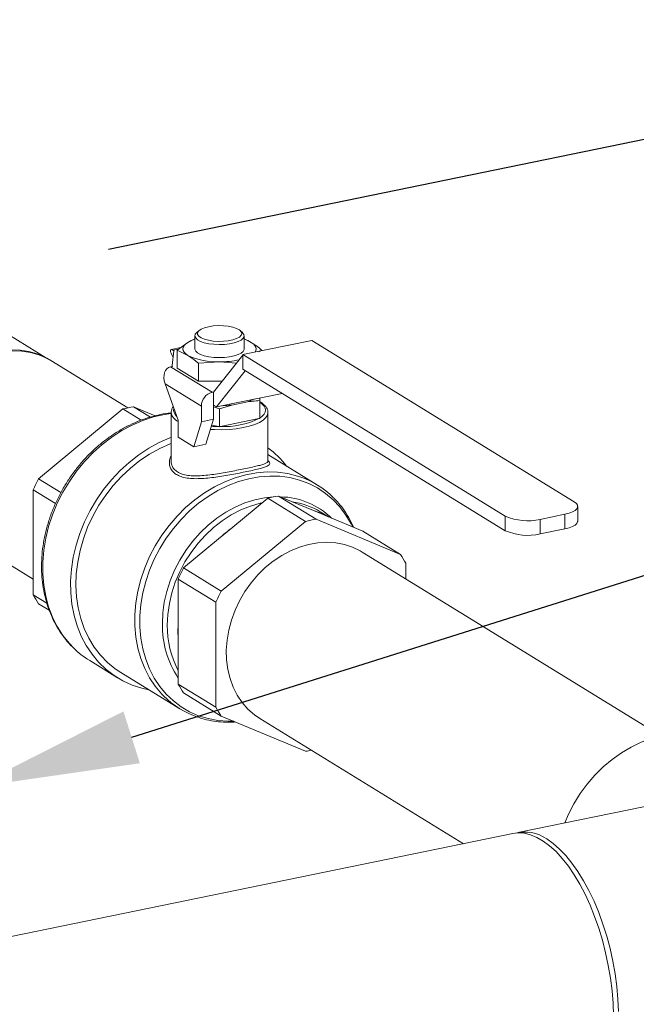
# Model space of a CAD drawing. Extents: x 19.1 to 29.8, y 0.6 to 8.7.
# Drawn here: x 23.5 to 23.9, y 5.8 to 6.4 of the extents above; entities that cross this region are included whole.
import ezdxf
from ezdxf import colors
from ezdxf.entities.mleader import LeaderData, LeaderLine
from ezdxf.math import Vec2, Vec3

# ---------------------------------------------------------------- set-up
doc = ezdxf.new("R2010")
doc.units = 0
doc.header["$MEASUREMENT"] = 0
doc.layers.get('0').update_dxf_attribs({"linetype": 'CONTINUOUS'})
doc.layers.add('D7', color=7, linetype='CONTINUOUS')
doc.styles.add('SIM1', font='ROMANS')

# ---------------------------------------------------------------- blocks, each defined once
blk = doc.blocks.new('A$C7AE4495B')
at = {"color": 7, "linetype": 'Continuous', "lineweight": 15}
for p, q in [((3.623506551582643, 2.872263839029953), (3.515404622510353, 2.938785194953324)), ((3.706537838948265, 2.887235878386247), (3.705298938713106, 2.886164691085307)), ((3.730077630307015, 2.88616471353319), (3.728838728244916, 2.887235877918258)), ((3.700433797227021, 2.880800019750213), (3.704293708847032, 2.882657133130422)), ((3.704293713541844, 2.884356036201173), (3.704293713541844, 2.877260786399468)), ((3.767818359131653, 2.88183265038786), (3.730311660104555, 2.874139304866941)), ((3.73108275042447, 2.882657145426507), (3.734942721608753, 2.880799976846282)), ((3.731082755119282, 2.877260798695554), (3.731082755119282, 2.884356048497258)), ((3.910570552046138, 2.793988987326527), (3.767818359131653, 2.88183265038786)), ((3.696577545708607, 2.877909442177575), (3.691297482704783, 2.876826399678121)), ((3.691907998743453, 2.868210482529896), (3.692807438395057, 2.876193500560563)), ((3.695518962872413, 2.877116067006723), (3.692360892503594, 2.876468286019406)), ((3.692360892503594, 2.876468286019406), (3.692807438395057, 2.876193500560563)), ((3.694682317327839, 2.876488862550843), (3.700433797227021, 2.880800019750213)), ((3.694682317327839, 2.876488862550843), (3.694682317327839, 2.866827037419879)), ((3.70043387451036, 2.873721548428344), (3.694682317327839, 2.876488862550843)), ((3.740694174017484, 2.876488825285731), (3.739049198088424, 2.875697341205246)), ((3.740694174017484, 2.876488825285731), (3.740694174017484, 2.876269051377509)), ((3.667751805602322, 2.84516821385292), (3.625938262535939, 2.870898500117063)), ((3.692429718225419, 2.872840910649682), (3.6923609397587, 2.872955298124852)), ((3.73031161476456, 2.873733804612919), (3.714401610033292, 2.853780042031939)), ((3.730311660104555, 2.874139304866941), (3.87306385301904, 2.786295641805608)), ((3.730311660104555, 2.874139304866941), (3.730311660104555, 2.86620961937092)), ((3.691072581847706, 2.867501242704432), (3.692044622110707, 2.867700626862392)), ((3.691072581847706, 2.867501242704432), (3.713628283282318, 2.853621417838125)), ((3.691903653629431, 2.868134372343823), (3.691903653629431, 2.8676717110504)), ((3.694682317327839, 2.866827037419879), (3.706185326919091, 2.859748571736831)), ((3.717688259227003, 2.870182353462319), (3.706185326919091, 2.869410396867792)), ((3.706185326919091, 2.869410396867792), (3.706185326919091, 2.859748571736831)), ((3.715973635973114, 2.84571762981891), (3.731654081331271, 2.865383487191396)), ((3.726982656730314, 2.869558706807714), (3.717688259227003, 2.870182353462319)), ((3.730311660104555, 2.86620961937092), (3.87306385301904, 2.778365956309587)), ((3.706185326919091, 2.859748571736831), (3.719160618645802, 2.859748593400944)), ((3.707828275939555, 2.84617130239857), (3.688106181645871, 2.858307445253034)), ((3.688106181645871, 2.858307445253034), (3.69512172982666, 2.838490828480479)), ((3.713628283282318, 2.853621417838125), (3.714401610033292, 2.853780042031939)), ((3.714401610033292, 2.846684988107158), (3.714401610033292, 2.853780042031939)), ((3.715973635973114, 2.84571762981891), (3.751702892540351, 2.853046387697034)), ((3.739565973394086, 2.849111522719642), (3.7395660455133, 2.850556820101213)), ((3.739565973394086, 2.849111522719642), (3.739565973394086, 2.839384862326983)), ((3.619304147568528, 2.806607840030431), (3.665109494878614, 2.844548150277733)), ((3.675049174754584, 2.838431691594081), (3.665109494878614, 2.844548150277733)), ((3.670924178892868, 2.845740853831419), (3.680055738529312, 2.840121678170778)), ((3.670924178892868, 2.845740853831419), (3.682668601137486, 2.840830919523518)), ((3.707828275939555, 2.837576810624024), (3.707828275939555, 2.84617130239857)), ((3.714401595431639, 2.846420525629242), (3.714868466208216, 2.846397744789852)), ((3.714401610033292, 2.846684988107158), (3.715973635973114, 2.84571762981891)), ((3.714401610033292, 2.838925127903853), (3.714401610033292, 2.846684988107158)), ((3.714401645237032, 2.845693577311305), (3.717688228193062, 2.844623976296841)), ((3.717688228193062, 2.844623976296841), (3.724310355981359, 2.846689613673046)), ((3.717688228193062, 2.844623976296841), (3.717688228193062, 2.834897315904183)), ((3.724310355981359, 2.846689613673046), (3.732943822921591, 2.84846050383234)), ((3.691345693251627, 2.842620328764715), (3.691353801085192, 2.842853236287315)), ((3.691345693251627, 2.842620328764715), (3.691345693251627, 2.816297996024392)), ((3.69512172982666, 2.838490828480479), (3.69512172982666, 2.829284221319844)), ((3.707828275939555, 2.837576810624024), (3.714401610033292, 2.838925127903853)), ((3.710313127213794, 2.825329346874694), (3.714401610033292, 2.838925127903853)), ((3.718144225797943, 2.834990849785385), (3.739109975789205, 2.839291328445781)), ((3.739109975789205, 2.839291328445781), (3.739565973394086, 2.839384862326983)), ((3.744030798093696, 2.81629099232222), (3.744030798093696, 2.842620376631791)), ((3.703739793120057, 2.823981029594865), (3.707828275939555, 2.837576810624024)), ((3.71345174406013, 2.835766275390256), (3.717232241624352, 2.834990842994189)), ((3.717232241624352, 2.834990842994189), (3.717688228193062, 2.834897315904183)), ((3.717688228193062, 2.834897315904183), (3.718144225797943, 2.834990849785385)), ((3.69512172982666, 2.829284221319844), (3.703739793120057, 2.823981029594865)), ((3.703739793120057, 2.823981029594865), (3.710313127213794, 2.825329346874694)), ((3.770889929496626, 2.803195501076885), (3.744030854199956, 2.819723440244259)), ((3.619304147568528, 2.806607840030431), (3.631456754655574, 2.799129639517528)), ((3.628498597360469, 2.793129168568563), (3.616396805561401, 2.800576099502035)), ((3.616396805561401, 2.743486790749149), (3.616396805561401, 2.800576099502035)), ((3.724939820798596, 2.780258467808583), (3.743969792677717, 2.796020857720265)), ((3.743969792677717, 2.796020857720265), (3.764452335136639, 2.783416767221432)), ((3.7702670191509, 2.784609470775118), (3.749784476691978, 2.797213561273951)), ((3.749784476691978, 2.797213561273951), (3.768814425886909, 2.789257993367851)), ((3.912424801840643, 2.783600667198483), (3.912424801840643, 2.791530352694505)), ((3.768814425886909, 2.789257993367851), (3.776559852122936, 2.786019930144578)), ((3.776843954660876, 2.785901223309689), (3.772459800207002, 2.78859904657105)), ((3.776559852122936, 2.786019930144578), (3.795589801317867, 2.778064362238478)), ((3.87306385301904, 2.786295641805608), (3.87306385301904, 2.778365956309587)), ((3.891970956001948, 2.784495812522523), (3.905504276222814, 2.787271756852604)), ((3.905504276222814, 2.787271756852604), (3.905504276222814, 2.779342071356582)), ((3.570247734633384, 2.780397436915252), (3.616396817115245, 2.751999243028629)), ((3.717194417246759, 2.773842937384645), (3.724939820798596, 2.780258467808583)), ((3.764452335136639, 2.783416767221432), (3.71864698782656, 2.74547645697413)), ((3.816072343776789, 2.765460271739645), (3.7702670191509, 2.784609470775118)), ((3.891970956001948, 2.784495812522523), (3.891970956001948, 2.7765661270265)), ((3.795589801317867, 2.778064362238478), (3.816072343776789, 2.765460271739645)), ((3.891970956001948, 2.7765661270265), (3.905504276222814, 2.779342071356582)), ((3.698164445367638, 2.758080547472963), (3.717194417246759, 2.773842937384645)), ((3.957867914556275, 2.666643028331725), (3.795204929752956, 2.766738950768259)), ((3.71864698782656, 2.74547645697413), (3.698164445367638, 2.758080547472963)), ((3.818979685783923, 2.752108815421357), (3.818979685783923, 2.760621234764936)), ((3.695257103360511, 2.752048806944567), (3.715739645819433, 2.739444716445734)), ((3.695257103360511, 2.728330853779749), (3.695257103360511, 2.752048806944567)), ((3.616396805561401, 2.743486790749149), (3.623804417263038, 2.738928459748253)), ((3.625056752488945, 2.735107843962638), (3.619304147568528, 2.738647753774439)), ((3.715739645819433, 2.739444716445734), (3.715739645819433, 2.682355407692848)), ((3.695257103360511, 2.718677451356498), (3.695257103360511, 2.728330853779749)), ((3.695257103360511, 2.694959498191681), (3.695257103360511, 2.718677451356498)), ((3.647072969696268, 2.707696278860254), (3.662253434530243, 2.698354862726711)), ((3.664008396956952, 2.701206785503623), (3.696011865325154, 2.681513204377241)), ((3.715739645819433, 2.682355407692848), (3.695257103360511, 2.694959498191681)), ((3.698164445367638, 2.690120461216971), (3.71864698782656, 2.677516370718137)), ((3.71864698782656, 2.677516370718137), (3.764452335136639, 2.658367176335629)), ((3.7395144018504, 2.676237887566448), (3.850249086708871, 2.608096445061691)), ((4.135707478990668, 2.666649256479186), (3.879888739497396, 2.614175911591509)), ((3.877104731436027, 2.613604857979629), (0.3107447089339033, 1.882075808055218))]:
    blk.add_line(p, q, dxfattribs=at)
at = {"color": 7, "linetype": 'Continuous', "lineweight": 15, "flags": 128}
for points in [[(3.711660673283419, 2.889317212441716), (3.709415522780525, 2.888723357973808), (3.707616423883323, 2.887961556472078), (3.706360218938379, 2.8870729053913), (3.70571472399363, 2.886105271076962), (3.705714626100225, 2.885110899862319), (3.706360213888694, 2.884143234892836), (3.707616435495716, 2.883254573776866), (3.709415535086301, 2.882492826949959), (3.711660693994894, 2.881898997892732), (3.714230763964977, 2.881505145252591), (3.716987279587535, 2.881332468615057), (3.719781557211078, 2.881390271656869), (3.722463067423703, 2.881675444426669), (3.724887100060144, 2.882172660153721), (3.7269229488126, 2.882855108459783), (3.728461034066683, 2.883685956389774), (3.729418328805089, 2.884620406978287), (3.729743306010683, 2.885608089488813), (3.729418386543486, 2.886595796596862), (3.728461119960301, 2.887530219568694), (3.726923001913327, 2.888361058301731), (3.724886986645444, 2.889043519846268), (3.722463051902409, 2.889540675333858), (3.719781638045681, 2.889825896650247), (3.71698735386876, 2.889883714489189), (3.714230786713408, 2.88971106124205), (3.711660673283419, 2.889317212441716)], [(3.730077630307015, 2.88616471353319), (3.730218943767809, 2.886037330254293), (3.730943277363956, 2.88504103007103), (3.731047824532752, 2.884012676482494), (3.730527745918984, 2.883000362561647), (3.729407289347016, 2.882051442492153), (3.727738856394716, 2.881210276957233), (3.725600428183242, 2.880516243723463), (3.723092055725147, 2.880001728276467), (3.720331061655607, 2.879690795745761), (3.717446414553109, 2.879598036969703), (3.714573115164583, 2.879727760860185), (3.711845452803011, 2.880073900627247), (3.709391004933543, 2.880620244374899), (3.707324561184528, 2.881341251946416), (3.705742685773309, 2.88220326061419), (3.704719368773048, 2.883165914111864), (3.704302409788376, 2.884184257684444), (3.704511465099323, 2.885210572596429), (3.705298938713106, 2.886164691085307)], [(3.551030290212559, 2.816934781118137), (3.551299460821433, 2.822348402308895), (3.552103796861324, 2.827809115609483), (3.55343388439303, 2.833252701178177), (3.55527413937741, 2.838615240582445), (3.557602943780573, 2.843834319978281), (3.560393031205095, 2.848848325702887), (3.563611668363542, 2.85359844026763), (3.567221154130692, 2.858029332354013), (3.571179137122193, 2.862088830201323), (3.575439228167703, 2.865729222498202), (3.579951453994738, 2.868908134949621), (3.584662960438578, 2.871587891011065), (3.589518488810256, 2.87373756837001), (3.594461124474876, 2.875331585478349), (3.59943286395638, 2.876351384891878), (3.604375476936809, 2.87678502245215), (3.609230982624297, 2.876627264998728), (3.61394248906813, 2.875880350159611), (3.618454737579363, 2.874552531006985), (3.622714828624872, 2.872659791967461), (3.622812597487531, 2.872607959411118)], [(3.625938262535939, 2.870898500117063), (3.623758584003561, 2.872133988890898), (3.619479029922282, 2.874009611933479), (3.61494872479512, 2.87531844892677), (3.610220840365471, 2.876044767156646), (3.605350726059065, 2.876180332162781), (3.600395546036893, 2.875723353906587), (3.595413371827583, 2.874679280037284), (3.590462592538444, 2.87306047903791), (3.585601279698096, 2.870885718188486), (3.580886438678199, 2.868180597648975), (3.576373305483521, 2.864976818586632), (3.572114825015568, 2.861312076157825), (3.568160925178425, 2.857229127105505), (3.564557949774056, 2.852775869312025), (3.561348136765858, 2.848004451273278), (3.558569119226483, 2.842971169733485)], [(3.70043387451036, 2.873721548428344), (3.699281155721266, 2.874552008784357), (3.698443425179988, 2.875428768855567), (3.69793499005177, 2.876336882705068), (3.697764583705535, 2.877260776889967), (3.697935031965585, 2.878184697790081), (3.698443443232307, 2.879092836569821), (3.699281189055306, 2.879969583086813), (3.700433797227021, 2.880800019750213)], [(3.704293713541844, 2.877260786399468), (3.704302409788376, 2.87708900788274), (3.704719368773048, 2.876070664310159), (3.705742685773309, 2.875108010812486), (3.707324561184528, 2.87424600214471), (3.709391004933543, 2.873524994573194), (3.711845452803011, 2.872978650825541), (3.714573115164583, 2.87263251105848), (3.717446414553109, 2.872502787167997), (3.720331061655607, 2.872595545944056), (3.723092055725147, 2.872906478474762), (3.725600428183242, 2.873420993921757), (3.727738856394716, 2.874115027155527), (3.729407289347016, 2.874956192690448), (3.730527745918984, 2.875905112759942), (3.731047824532752, 2.876917426680789), (3.731082755119282, 2.877260798695554)], [(3.734942721608753, 2.880799976846282), (3.73609533562405, 2.879969580963628), (3.736933066165335, 2.879092820892417), (3.737441501293546, 2.878184707042918), (3.737611907639781, 2.877260812858019), (3.737441436695548, 2.876336887304941), (3.736992593167599, 2.875509738598014)], [(3.739565961746067, 2.839571918645226), (3.740916853020643, 2.840585556094652), (3.741897391070346, 2.841651657905265), (3.74249206548776, 2.842753116348433), (3.74269134898509, 2.843872417623345), (3.742492060341178, 2.844991716304435), (3.741897353621788, 2.846093176988168), (3.740916871579095, 2.847159177687186), (3.739566043566505, 2.848172853534971)], [(3.691345727702746, 2.842123034159954), (3.687741255141781, 2.841580739680274), (3.681847131091089, 2.840226988400353), (3.675989619324461, 2.838302714202846), (3.670217264010368, 2.835823946615223), (3.664577906107347, 2.832811271969236), (3.659118275048591, 2.82928974964757), (3.653883603110707, 2.825288245352684), (3.648917285150816, 2.820840340696972), (3.644260424922784, 2.815982477251167), (3.639951676287858, 2.810755099235136), (3.636026698794076, 2.805201758339058), (3.632518021571158, 2.799368106421015), (3.629454748435982, 2.793302422649232), (3.626862217629757, 2.7870553478307), (3.62476193376542, 2.780678499313812), (3.623171295617375, 2.774224611029721), (3.622103505384715, 2.76774731900357), (3.621567387217674, 2.761299948869224), (3.621567387217674, 2.754936495253896), (3.622103505384715, 2.748709257296177), (3.623171295617375, 2.742669818030643), (3.62476193376542, 2.736868470715985), (3.626862217629757, 2.731353239450385), (3.629454748435982, 2.726169720518309), (3.632518021571158, 2.721360905125438), (3.636026698794076, 2.71696645172654), (3.638292282357284, 2.714585074801281)], [(3.744030798093696, 2.842620376631791), (3.743746137660224, 2.841248192159825), (3.742853288278525, 2.839853382235987), (3.741372475588705, 2.838523223179875), (3.73933834638494, 2.837288805805296), (3.736798565703623, 2.836178905278168), (3.733812407146196, 2.835219434071176), (3.730449479307204, 2.83443292283622), (3.726788462981986, 2.833837659630062), (3.72291493674166, 2.833447501791378), (3.718919225192316, 2.833271692470737), (3.714894867229738, 2.833314202582281), (3.712748410441961, 2.833427448285517)], [(3.679264536106068, 2.691818990093788), (3.675513773198176, 2.692670126253063), (3.670196712279044, 2.694406782283918), (3.665141404238369, 2.696710130528496), (3.660390155092124, 2.699560446610639), (3.655982775595291, 2.702934360297376), (3.651956195610602, 2.706803209383152), (3.648344101161499, 2.711134728134716), (3.645176775642803, 2.715892818843443), (3.642480759557827, 2.721037482030887), (3.640278600992289, 2.726525548773861), (3.638588742193377, 2.73231104919347), (3.637425360780384, 2.73834557163821), (3.636798188271193, 2.744578813091025), (3.636712487398086, 2.750958182762499), (3.637168938686784, 2.757430541718343), (3.638163776561605, 2.763941643166414), (3.639688630556122, 2.770436687516735), (3.641730729470872, 2.776861735396639), (3.644272992110132, 2.783162551001072), (3.647294118018671, 2.789286383596777), (3.650768791639479, 2.79518220527588), (3.654667909155663, 2.800800561608614), (3.658958828016566, 2.806094406333616), (3.663605616463855, 2.811019152540521), (3.668569325741792, 2.815533903767079), (3.673808421096901, 2.819600758897782), (3.679278985935653, 2.823185441671294), (3.684935243560872, 2.826257995329399), (3.690729784013641, 2.828792829146655), (3.69134570516416, 2.829027486362384)], [(3.664008396956952, 2.701206785503623), (3.660957305232273, 2.703253492639165), (3.656745712986847, 2.706714576519355), (3.652928780294182, 2.710664036667223), (3.649540193177728, 2.715067060949512), (3.646609894769441, 2.719884935463131), (3.644163745046903, 2.725075170617635), (3.642223339359823, 2.730591659788421), (3.640805804272311, 2.736386008578526), (3.639923661457736, 2.742406919270072), (3.639584714277746, 2.748601146944059), (3.639791911677158, 2.754914059193366), (3.640543461604899, 2.761290051141394), (3.641832717593033, 2.767672718054194), (3.643648292177744, 2.774005662112964), (3.645974170320287, 2.780233103309651), (3.648789800143732, 2.786299898058797), (3.652070342459062, 2.792152765641692), (3.65578680687036, 2.797739728493381), (3.65990641472181, 2.803011557788555), (3.664392757887065, 2.807921806012297), (3.669206275137249, 2.812426904672327), (3.674304410930283, 2.81648737213129), (3.679642205199876, 2.820067151076119), (3.685172520197376, 2.823134634432305), (3.690846494175666, 2.825662954300089), (3.69134570516416, 2.825856630723976)], [(3.68726184701223, 2.688454322202553), (3.686266079085577, 2.689486446185745), (3.682726483310503, 2.693719423071338), (3.67963265457022, 2.698379764275279), (3.677011791209601, 2.703426429993534), (3.674886917682365, 2.708815173753619), (3.673276680393407, 2.714498892291772), (3.672195279646218, 2.720427219840216), (3.671652197432586, 2.726548235183906), (3.671652197432586, 2.7328082657836), (3.672195279646218, 2.739152074346856), (3.673276680393407, 2.745524034089574), (3.674886917682365, 2.751868333918853), (3.677011791209601, 2.758128782556056), (3.67963265457022, 2.764250823141625), (3.682726483310503, 2.770180176055495), (3.686266079085577, 2.775865231316868), (3.690220341869775, 2.781255733281298), (3.694554496798474, 2.78630419830881), (3.699230502483601, 2.790966586148012), (3.70420720980291, 2.79520174487608), (3.709440929004785, 2.798972506607461), (3.71488563386594, 2.80224572937057), (3.720493506112035, 2.804992604655824), (3.726215252996298, 2.807188918434078), (3.73200056098338, 2.808815535969748), (3.737798640169927, 2.80985812173809), (3.743558519179039, 2.810307395790662), (3.749229521528328, 2.810159623221415), (3.754761923471392, 2.809415769718028), (3.760106999366251, 2.808082686129371), (3.760835842418921, 2.807850225859971)], [(3.790077794505898, 2.780368744542447), (3.789208536311733, 2.782120222414916), (3.786400414955466, 2.786890095699854), (3.783140832832494, 2.791260230680257), (3.779458462760083, 2.795191848763977), (3.775385652394398, 2.798650646800578), (3.770958152020256, 2.801606153614992), (3.766214933077585, 2.8040324762915), (3.761197643740807, 2.805908188502599), (3.75595042744537, 2.80721668503914), (3.75051933309873, 2.807946844340958), (3.744952088238492, 2.808092002582612), (3.739297690716917, 2.807650849304654), (3.73360572817527, 2.806627483701636), (3.727926332675359, 2.805030621808486), (3.722309341384538, 2.802874403725461), (3.716804115102136, 2.800177964640586), (3.711459084575665, 2.796964754139604), (3.706321160711838, 2.793263002859692), (3.701435553103067, 2.78910529351189), (3.696845157554286, 2.784528239374159), (3.692590329241057, 2.779572046007897), (3.688708451709935, 2.774280422851614), (3.685233664668175, 2.768699352123833), (3.682196478352502, 2.762878576738086), (3.679623569371373, 2.756868620272388), (3.677537599231478, 2.750722708514759), (3.675956851390659, 2.744494736246565), (3.674895253942104, 2.738239271895484), (3.674362107404065, 2.732011501699943), (3.674362107404065, 2.72586625497745), (3.674895253942104, 2.719857202005057), (3.675956851390659, 2.714037245773207), (3.677537599231478, 2.708457757089885), (3.679623569371373, 2.703167590543046), (3.682196478352502, 2.698213336213106), (3.685233664668175, 2.693638335635352), (3.688708451709935, 2.689482952124298), (3.692590329241057, 2.685783628612771), (3.696845157554286, 2.682572929528595), (3.701435553103067, 2.679879032264198), (3.706321160711838, 2.677725587135262), (3.711459084575665, 2.676131805787035), (3.716804115102136, 2.675111136585511), (3.722309341384538, 2.67467315313976), (3.725424175685561, 2.674683104776284)], [(3.686580119143478, 2.727755873930029), (3.686851762329155, 2.733593096448722), (3.687663924414899, 2.739481839084436), (3.689008257618468, 2.745361822346299), (3.69087096995181, 2.751172629416711), (3.693232938642026, 2.756854512923853), (3.696069936973267, 2.762349224979031), (3.699352861128645, 2.767600455460152), (3.703048025084712, 2.772554284254106), (3.70711750087434, 2.777159838682), (3.71151952690213, 2.781369769006346), (3.716208938944057, 2.785141120345087), (3.721137601147106, 2.788435029324047), (3.726254973133997, 2.791217623908731), (3.731508518318691, 2.793460498911525), (3.736844316379482, 2.795140645744802), (3.742207630363801, 2.79624076462193), (3.747026478398837, 2.796726386995728)], [(3.740980449483573, 2.793544609491335), (3.739770520110916, 2.793278213146601), (3.734451871298425, 2.791742811215945), (3.729203724951155, 2.789634044049658), (3.724081725389325, 2.786974098599089), (3.719140178565866, 2.783791351229192), (3.714431462277503, 2.780119267356843), (3.710005504428345, 2.775997077940374), (3.70590917055673, 2.771468478587986), (3.702185946256556, 2.766581172662423), (3.698875256651554, 2.761387123445894), (3.696012216869192, 2.755941327695933), (3.693627155672672, 2.750301717933144), (3.69174538861899, 2.744527940650043), (3.690386809743558, 2.738681076680755), (3.689565868875945, 2.732823244794226), (3.689291254061267, 2.727016753045024)], [(3.905504276222814, 2.787271756852604), (3.907709831520613, 2.787833247598989), (3.909564684723378, 2.78853676818848), (3.910997482452572, 2.789355389749872), (3.911953179670419, 2.790257619834279), (3.912395213097128, 2.791208707869598), (3.912306365459607, 2.79217219786623), (3.911690331825397, 2.793110937418138), (3.910570552046138, 2.793988987326527)], [(3.905504276222814, 2.779342071356582), (3.907709831520613, 2.779903562102968), (3.909564684723378, 2.780607082692457), (3.910997482452572, 2.78142570425385), (3.911953179670419, 2.782327934338257), (3.912395213097128, 2.783279022373575), (3.912424801840643, 2.783600667198483)], [(3.734823311178346, 2.749933164648805), (3.738531836122831, 2.754285061975527), (3.742578355511299, 2.758252441633152), (3.746915391332244, 2.761788740106518), (3.751492130998116, 2.764852390325546), (3.756254903713327, 2.767407898762101), (3.761147860999934, 2.769424809757369), (3.766113634539245, 2.770879995103971), (3.771094039381666, 2.771755839518605), (3.776030663735703, 2.772042516265277), (3.780865617546262, 2.771736377810788), (3.78554223570454, 2.770841275328171), (3.790005667837015, 2.769367308535272), (3.794203604199545, 2.767332149851152), (3.795204929752956, 2.766738950768259)], [(3.7395144018504, 2.676237887566448), (3.736632511505427, 2.678217053405957), (3.733109543242257, 2.681296983557489), (3.729988130525875, 2.684848292046925), (3.727304862956167, 2.688828927243449), (3.725091203505862, 2.693192651915616), (3.723373102889319, 2.697887984746351), (3.722170704668024, 2.702859902736721), (3.72149809572452, 2.708050377654113), (3.721363192841416, 2.713398548644331), (3.721767538543681, 2.718841267985697), (3.722706414519628, 2.724315279000017), (3.724168818936683, 2.729756036138093), (3.726137579862346, 2.735099882890689), (3.728589650158703, 2.740284112277067), (3.731496243587536, 2.745247974147389), (3.734823311178346, 2.749933164648805)], [(3.958132945839694, 2.666698059056647), (3.952535122690151, 2.665257393591408), (3.946989586600573, 2.663245894622042), (3.941548080210325, 2.660682206513174), (3.936261416106966, 2.657590071534837), (3.931178977774003, 2.653998423374199), (3.926348197854573, 2.649940692486616), (3.921814172520108, 2.645455118749095), (3.917619253154967, 2.640583296568475), (3.913802615356786, 2.635370869982807), (3.91039985062104, 2.629866273646465), (3.907442762183329, 2.624121278584241), (3.905427044982559, 2.619414389920916)], [(3.931862447570218, 2.514668156290185), (3.931626496995939, 2.521352113758027), (3.931078110980941, 2.528162516138046), (3.930221690024389, 2.535044552287473), (3.92906393964882, 2.541942776157317), (3.927614079947723, 2.548801957230272), (3.925884055133118, 2.555566363943223), (3.923887904892815, 2.56218191341971), (3.921641135747684, 2.568595187171629), (3.919162397432281, 2.574754750048562), (3.916471492192848, 2.580610612339287), (3.913589898656262, 2.586116062051147), (3.910541086151404, 2.59122629622843), (3.907349362197472, 2.595900697174712), (3.904040605920507, 2.600101401754721), (3.900641325089289, 2.603794469285345), (3.897178970436705, 2.606950275746323), (3.893681411790801, 2.609543248516276), (3.890176833300991, 2.611552910230681), (3.886693314342899, 2.612962765536842), (3.88325914383973, 2.613761282935361), (3.87990166775058, 2.613942603987088), (3.877104731436027, 2.613604857979629)], [(3.895588882328006, 2.610672098685836), (3.899090841473075, 2.608223129850515), (3.90256461646873, 2.605205832347531), (3.905982232713136, 2.601644472133158), (3.909316134699615, 2.5975677583164), (3.912539500338021, 2.593008453861978), (3.915626450502309, 2.588003246643629), (3.918552049030545, 2.582592749444085), (3.921292826593849, 2.576820002326747), (3.923826466375026, 2.570732037194226), (3.926132956580254, 2.564377209812148), (3.928193437927398, 2.5578074760315), (3.929991356157693, 2.551075136181672), (3.931512462035748, 2.54423440208584), (3.932744182706806, 2.537340804516509), (3.933676669434639, 2.530449569077296), (3.934302588053974, 2.523616136903499), (3.934616909422907, 2.5168953142242)]]:
    blk.add_lwpolyline(points, dxfattribs=at)
at = {"color": 7, "linetype": 'Continuous', "lineweight": 15}
for centre, radius, start, end in [((3.70983345323129, 2.864698332286899), 0.01864451319195238, 107.2849475651222, 120.2750315276452), ((3.72554348787196, 2.864699705747665), 0.01864307711424796, 59.72389470580561, 72.71515647172116), ((3.716045897684374, 2.906004598293559), 0.03585987417972941, 244.1916752435894, 272.6250318877067), ((3.718026121685305, 2.919175666536574), 0.04899447802592359, 269.6048892216976, 282.1731932982079), ((3.692667296371098, 2.868140714600045), 0.000762496197619478, 174.7501287673792, 215.2515389264404), ((3.715562539184525, 2.846132829036023), 0.007734358935440193, 104.4826090335913, 179.7149899032456), ((3.726549149257906, 2.868594161293505), 0.02112477252016156, 287.6204272245572, 297.8022225719466), ((3.679493718961432, 2.789192255972312), 0.05719423866804888, 98.61720391271685, 104.5661608301793), ((3.696721742411235, 2.843901844867688), 0.003995418290938506, 165.5375072637994, 233.4521213744291), ((3.717774901330422, 2.906871087312696), 0.06053529496859052, 271.2096190659317, 276.1977929498007), ((3.697647269334134, 2.843658042941517), 0.006386447513007027, 189.3512754495922, 246.7064997208364), ((3.719794207076355, 2.880203328461175), 0.04524257581336359, 267.9099790265695, 295.2733857163266), ((3.731902845000469, 2.851514412011015), 0.01418966194272035, 300.524995234695, 302.6869937560172), ((3.717669712985419, 2.904334307139677), 0.06934484408294785, 266.3542385624903, 269.638539400542), ((3.717687710508216, 2.905251344977241), 0.07026197827285206, 269.6285810880889, 270.3722722312241), ((3.714009122326452, 2.782845180800022), 0.05050226501304637, 37.37436941347016, 53.52560837856519), ((3.691638937703253, 2.768025404576802), 0.08198125510973743, 151.9251199568605, 156.606082589926), ((3.746189396889832, 2.763055009914448), 0.04712886311213952, 44.7596157663293, 71.89409262573898), ((3.758354016760549, 2.74066496341475), 0.05719423866814394, 98.61720391271685, 104.5661608301784), ((3.750006300294494, 2.755678405201255), 0.04109473816803105, 45.81364144038393, 88.81083506451498), ((3.751463661213542, 2.754306775571452), 0.04020942306154759, 58.52210211966893, 81.75322489341379), ((3.757446600923046, 2.751183693476662), 0.03973511993958655, 61.2481829689105, 73.37597908920432), ((3.885230311788675, 2.813894661909547), 0.03016170800354057, 246.2107056347254, 282.9137188015446), ((3.764457354724627, 2.724666119637289), 0.06820663210270121, 125.4069216146492, 133.8630946920401), ((3.778836559219478, 2.728060872915943), 0.05719423866811815, 98.61720391271724, 104.5661608301793), ((3.885230311788675, 2.805964976413508), 0.03016170800352401, 246.2107056347019, 282.9137188015454), ((3.775453818244578, 2.737763355092283), 0.04916282953799812, 27.70648870166245, 34.2892528793853), ((3.770499235501966, 2.719498112019539), 0.08198125510929069, 151.925119956858, 156.6060825899446), ((3.659931411201129, 2.766349920360262), 0.04917300665834577, 207.7071706545686, 214.2885709264739), ((3.790981777960759, 2.706894021520768), 0.08198125510915136, 151.9251199568528, 156.606082589947), ((3.73806768013737, 2.726807085024181), 0.05149630217294524, 178.9442994211741, 213.7640653690553), ((3.740968337634037, 2.726301415256703), 0.05168203435177615, 179.2069363081302, 207.8136829745315), ((3.755405197897517, 2.723504152568124), 0.06034144778689979, 175.4120197299667, 184.5879802700331), ((3.673000186642071, 2.749784443161266), 0.04943312809021446, 225.402795765473, 238.3660348977716), ((3.738791708999543, 2.717822627802375), 0.04917300665753497, 207.7071706545144, 214.288570926523), ((3.720713516132086, 2.721654982283182), 0.04713064816755758, 224.7842282370099, 252.0386403604265), ((3.75927425145909, 2.705218537303909), 0.04917300665825839, 207.7071706545583, 214.2885709264717), ((3.755947248177307, 2.714546971285682), 0.05681994249219042, 278.6086660407881, 281.8597258002728), ((3.883609769796678, 2.593666144483228), 0.02080148108619699, 54.83886712781596, 104.1953225709311)]:
    blk.add_arc(centre, radius, start, end, dxfattribs=at)
for centre, major_axis, ratio, start_param, end_param in [((3.695709549611941, 2.870894760366998), (-0.004568139972332075, 0.005862005330566025), 0.2129836618714311, 5.764580076600102, 7.335376403395174), ((3.693906216685271, 2.859497163163374), (-0.003819071482501156, 0.007665300301843646), 0.6789354203992801, 6.104559011726796, 7.675355338521658)]:
    blk.add_ellipse(centre, major_axis=major_axis, ratio=ratio, start_param=start_param, end_param=end_param, dxfattribs=at)
for points, knots in [([(3.734942721608753, 2.880799976846282), (3.736413492673471, 2.879807089060256), (3.738337418565571, 2.878508285619448), (3.740244893897859, 2.876873805144195), (3.740694174017484, 2.876488825285731)], [0, 0, 0, 0, 0.764463470631044, 1, 1, 1, 1]), ([(3.706185326919091, 2.869410396867792), (3.705736046799466, 2.869795376726257), (3.703828571467177, 2.871429857201512), (3.70190464557507, 2.872728660642318), (3.70043387451036, 2.873721548428344)], [0, 0, 0, 0, 0.2355365293689561, 1, 1, 1, 1]), ([(3.732943822921591, 2.84846050383234), (3.733816215712338, 2.848574746196535), (3.736029897287438, 2.848864634214175), (3.738231813403175, 2.849018371792943), (3.739565973394086, 2.849111522719642)], [0, 0, 0, 0, 0.3940913637086382, 1, 1, 1, 1]), ([(3.692535213331951, 2.845797046647672), (3.692515457337997, 2.845777242926538), (3.692073161611063, 2.845333878687059), (3.691611944772269, 2.844377311303028), (3.69144999347921, 2.843392898625963), (3.691374542848948, 2.842934275817083)], [0, 0, 0, 0, 0.02436430500503612, 0.5454662528160514, 1, 1, 1, 1]), ([(3.743994748064623, 2.842601093790197), (3.744006492596569, 2.842688557216662), (3.744088578247734, 2.843299862320302), (3.743716921746902, 2.844438637377015), (3.742890984831106, 2.845890468462551), (3.741489403107373, 2.847226068102501), (3.740363892577868, 2.848096765104719), (3.739576418787763, 2.848477616485514), (3.739565974106156, 2.848482667918923)], [0, 0, 0, 0, 0.03795127456174265, 0.2652515316042808, 0.4932374034781201, 0.7363733931849695, 0.99650338080218, 1, 1, 1, 1]), ([(3.691345655720269, 2.842375545944361), (3.690833760416616, 2.842336524873062), (3.688450593343582, 2.842154859341825), (3.684166319020008, 2.84130028740054), (3.678541663123546, 2.839804853600457), (3.672969855751575, 2.837757482749033), (3.667496834080559, 2.835225548276503), (3.662162301338803, 2.832214210783893), (3.657007227748572, 2.828749116240337), (3.652069670358117, 2.824856421848583), (3.647387030548664, 2.820564836009591), (3.642993480063524, 2.815907046722975), (3.638922023315033, 2.810917472984379), (3.635202590273323, 2.805633309216643), (3.63186280432825, 2.800093647939557), (3.628927572286777, 2.794339312767422), (3.626418817721216, 2.788412652253877), (3.624355725997845, 2.782357193113562), (3.622754109871806, 2.776217670174825), (3.621626712133271, 2.770039393839688), (3.620983074389692, 2.763868139007164), (3.620828547146807, 2.757750357478225), (3.621165864062043, 2.751731820220243), (3.621992772604877, 2.745858520543279), (3.623304033896808, 2.74017553772323), (3.625089552732213, 2.734725908348926), (3.627337143810777, 2.729554579864244), (3.630020893277518, 2.724691400804036), (3.633150246295273, 2.720210462889728), (3.63584264555076, 2.716915705097363), (3.637606636865264, 2.715270511836511), (3.638064413652494, 2.714843564561245)], [0, 0, 0, 0, 0.009845405466890717, 0.04583602537843476, 0.0818952340309321, 0.1180140277590503, 0.1541810298976927, 0.1903858312087049, 0.2266193918236521, 0.2628724054294019, 0.2991400098892429, 0.3354174620131962, 0.3717020552210297, 0.4079927177246345, 0.4442879399910424, 0.4805877254727531, 0.5168925029073832, 0.553202046073503, 0.5895156230205114, 0.6258295143179496, 0.6621427350738752, 0.6984490335089814, 0.7347387242548701, 0.7710058552501994, 0.8072356646577374, 0.843416365368489, 0.8795353819557482, 0.9155811461085063, 0.9515443387556067, 0.9874251779217792, 1, 1, 1, 1]), ([(3.710210624768344, 2.806880836534957), (3.708785728863951, 2.806784830530883), (3.705871359606462, 2.806588467452044), (3.701862503845106, 2.80672080335473), (3.698271951156975, 2.807252906013716), (3.695291194763954, 2.808260209969937), (3.693005313958025, 2.809655515110414), (3.691432039109735, 2.811408616967535), (3.69051118350054, 2.81340752817391), (3.69031083636105, 2.815613178213037), (3.690566900855551, 2.817511546731565), (3.691160317007487, 2.8186092426978), (3.691345689230388, 2.818952142601472)], [0, 0, 0, 0, 0.1072392012282359, 0.2193385708345875, 0.3314056968808626, 0.4390918273905712, 0.5467636228686535, 0.6476549335771206, 0.7485752775903737, 0.8510075856457103, 0.9534575273104353, 1, 1, 1, 1]), ([(3.691401439511473, 2.816298942988225), (3.6914192583926, 2.81571674616278), (3.691458585500811, 2.814431810403336), (3.69229249017706, 2.812626536438105), (3.693759266120004, 2.810945538757892), (3.695937403446486, 2.809599877119564), (3.698777122365293, 2.80867252913478), (3.702226105246694, 2.80819340529532), (3.706075949468207, 2.808143413908491), (3.710221661395579, 2.808432352644948), (3.714423526739317, 2.808954974674025), (3.718706664750258, 2.809638042235099), (3.722898040472955, 2.810397744659932), (3.727020484931792, 2.81119856001887), (3.731046021521941, 2.812011889471525), (3.734888555701154, 2.812814678399218), (3.738201702140444, 2.813550715782204), (3.740814148613573, 2.814223923205796), (3.742649075874027, 2.814842893705964), (3.743700353587201, 2.81550209214082), (3.744124150376869, 2.815963671448671), (3.74401649999642, 2.816270606330702), (3.744009523813823, 2.816290496959726)], [0, 0, 0, 0, 0.04047032446471135, 0.08931990836797352, 0.1395252217606065, 0.1914300136647225, 0.2450848474161209, 0.2993777736106787, 0.3554323467859243, 0.4078517940523586, 0.4616756336939534, 0.5120781296523458, 0.5638147447626487, 0.6141694612944502, 0.6660434185107087, 0.722929692734458, 0.782059368733221, 0.8362581437144382, 0.892125344713268, 0.9435735713680328, 0.9963433378714361, 1, 1, 1, 1]), ([(3.741656501095079, 2.812717686772123), (3.740838534513934, 2.812477790249155), (3.739160679778848, 2.811985702276042), (3.73569422285852, 2.811187119767662), (3.731773967434641, 2.810356075031967), (3.727584055385684, 2.809518534315415), (3.723340547198724, 2.808720847138503), (3.718981929061584, 2.807975184444743), (3.714545211310146, 2.807309348768492), (3.711676528042368, 2.807025754044399), (3.710210624768344, 2.806880836534956)], [0, 0, 0, 0, 0.1285536375254775, 0.2636957724272903, 0.3987924547491189, 0.517834148884865, 0.6368998274511826, 0.7561194808393523, 0.8753765340624727, 1, 1, 1, 1]), ([(3.744017104758619, 2.816552686823401), (3.744261563762166, 2.816312450846497), (3.744863788739799, 2.81572062929885), (3.745090783915231, 2.814934226729758), (3.744727040052013, 2.8141466016491), (3.743664596803022, 2.813422412483875), (3.742336814213147, 2.812956437417546), (3.741656501095079, 2.812717686772123)], [0, 0, 0, 0, 0.139976497593432, 0.3448322291590458, 0.5595915273679202, 0.7743488553608033, 1, 1, 1, 1]), ([(3.744018288141916, 2.816267760374819), (3.744024362000083, 2.816254701706061), (3.744041285304412, 2.816218316953681), (3.744041680996546, 2.816265671335602), (3.744041934672801, 2.816296029994112)], [0, 0, 0, 0, 0.3589049782029383, 1, 1, 1, 1]), ([(3.790654240972749, 2.78012772006857), (3.789967329792617, 2.781608992892322), (3.788512481906061, 2.784746264055427), (3.785736239875582, 2.789135490860927), (3.782857932662772, 2.792977316127412), (3.780762195405089, 2.795098143330492), (3.779899473171298, 2.795971193983865)], [0, 0, 0, 0, 0.2491642490386881, 0.5277190000725676, 0.8055828240203972, 1, 1, 1, 1]), ([(3.706522285804596, 2.67672848454959), (3.707054397908216, 2.676537890456716), (3.709223704457806, 2.675760879351019), (3.713235566103876, 2.674914334978201), (3.718513643500856, 2.674243968425952), (3.722869165483388, 2.674063945666046), (3.725460924238142, 2.674281649574251), (3.726230174682712, 2.674346265475658)], [0, 0, 0, 0, 0.08658734650007516, 0.3529979803073257, 0.6198132125368245, 0.8871581489829392, 1, 1, 1, 1])]:
    blk.add_open_spline(points, degree=3, knots=knots, dxfattribs=at)

msp = doc.modelspace()

# ---------------------------------------------------------------- linework, layer by layer
at = {"layer": 'D7', "color": 7, "linetype": 'Continuous'}
msp.add_line((23.58816358372664, 6.259348415201293), (24.07382223043724, 6.35896634669844), dxfattribs=at)

# ---------------------------------------------------------------- block references
msp.add_blockref('A$C7AE4495B', (19.93078476732714, 3.327783926962613), dxfattribs=at)

# ---------------------------------------------------------------- leaders
at = {"color": 7, "linetype": 'Continuous'}
ml = msp.add_multileader_mtext('Standard', dxfattribs=at)
ml.set_content('HOSE CONNECTION', color=7, style='SIM1')
ml.set_leader_properties()
ml.build(insert=Vec2(0, 0))
ml.multileader.update_dxf_attribs({"text_right_attachment_type": 6, "dogleg_length": 0.36, "arrow_head_size": 0.09})
ctx = ml.context
ctx.base_point, ctx.char_height, ctx.arrow_head_size, ctx.landing_gap_size, ctx.plane_origin = Vec3(25.16451926461871, 6.374324875968249), 0.09, 0.09, 0.09, Vec3(23.43339505806488, 6.328639936516907)
ctx.right_attachment = 6
notes = []
notes.append((ctx, [(0, (1, 1, 0), (24.80451926461871, 6.374324875968249), (1, 0), 0.36, [(0, [(23.51487844982292, 5.966635412677458)], 0, [])])]))
ctx.mtext.insert, ctx.mtext.flow_direction = Vec3(25.25451926461871, 6.428324875968249), 5
for ctx, leaders in notes:
    for number, flags, end, landing, length, lines in leaders:
        leader = LeaderData()
        leader.index, (leader.has_last_leader_line, leader.has_dogleg_vector, leader.attachment_direction) = number, flags
        leader.last_leader_point, leader.dogleg_vector, leader.dogleg_length = Vec3(end), Vec3(landing), length
        for number, points, colour, breaks in lines:
            line = LeaderLine()
            line.index, line.vertices, line.color, line.breaks = number, Vec3.list(points), colors.encode_raw_color(colour), breaks
            leader.lines.append(line)
        ctx.leaders.append(leader)

doc.saveas('drawing.dxf')
